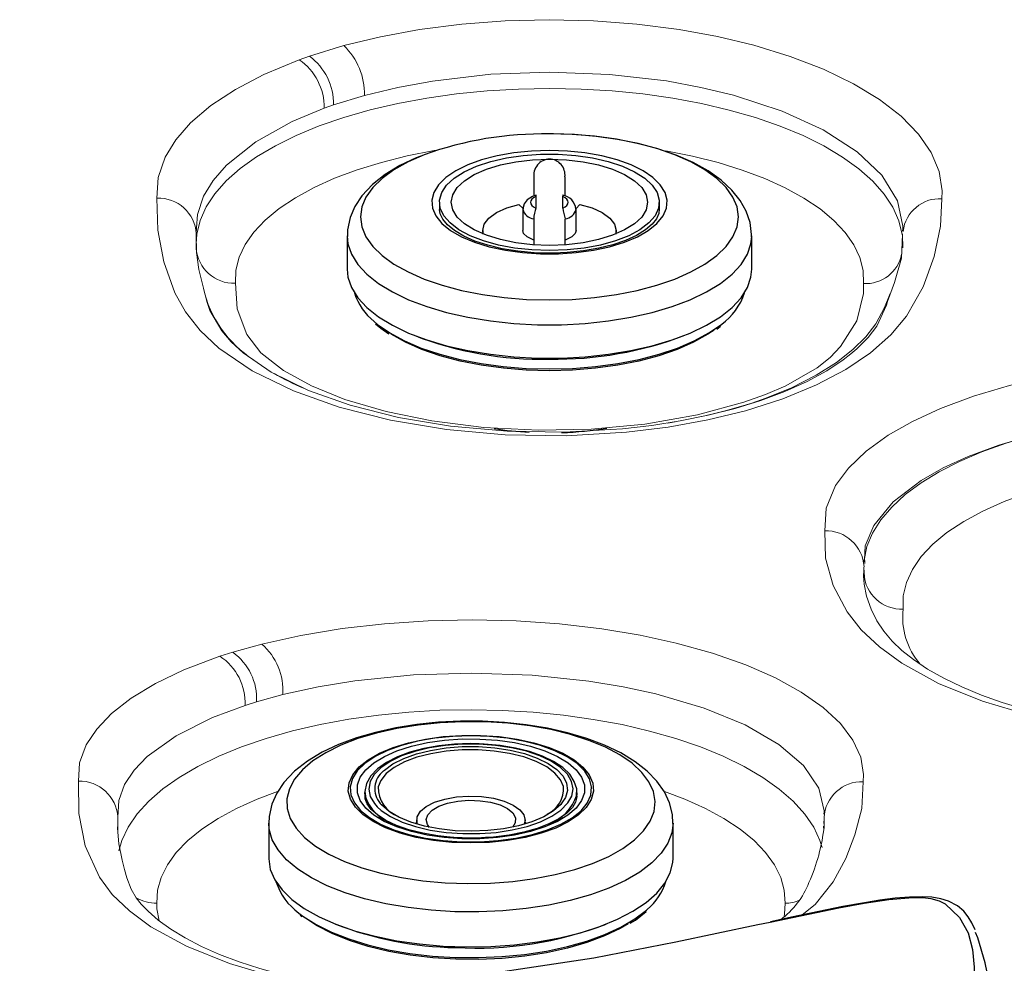
# Model space of a CAD drawing. Units: millimetres. Extents: x 0 to 420, y 0 to 297.
# Drawn here: x 233 to 238, y 90 to 95 of the extents above; entities that cross this region are included whole.
import ezdxf

# ---------------------------------------------------------------- set-up
doc = ezdxf.new("R2010")
doc.units = ezdxf.units.MM
doc.linetypes.add('SLD-Continua', pattern=[0])

msp = doc.modelspace()

# ---------------------------------------------------------------- linework, layer by layer
at = {"color": 7, "linetype": 'SLD-Continua', "lineweight": 18}
for p, q in [((234.76183, 94.88495), (234.93664, 94.93854)), ((234.70947, 94.8664), (234.76183, 94.88495)), ((235.04135, 94.68457), (234.88402, 94.63621)), ((234.88402, 94.63621), (234.83688, 94.61946)), ((234.18647, 94.00992), (234.18482, 93.98169)), ((234.18482, 93.98169), (234.18482, 93.98001)), ((237.78226, 93.9767), (237.78225, 93.97911)), ((237.78288, 93.90836), (237.78226, 93.9767)), ((236.62408, 93.02275), (236.586, 93.01616)), ((237.58778, 92.31966), (237.58759, 92.31661)), ((237.58507, 92.25214), (237.58558, 92.28054)), ((237.58562, 92.28542), (237.58558, 92.28054)), ((237.58558, 92.28054), (237.58897, 92.23239)), ((237.59067, 92.30147), (237.58987, 92.31627)), ((237.58507, 92.25214), (237.58504, 92.24817)), ((234.37085, 91.84952), (234.51938, 91.89081)), ((234.30558, 91.82871), (234.37085, 91.84952)), ((234.62581, 91.63322), (234.49213, 91.5964)), ((234.49213, 91.5964), (234.43338, 91.57785)), ((233.78649, 91.03593), (233.78497, 91.00937)), ((237.38253, 91.03554), (237.38118, 91.02369)), ((233.78497, 91.00937), (233.78497, 91.00783)), ((233.78497, 91.00783), (233.78515, 90.95502)), ((237.38061, 90.97666), (237.38206, 91.00447)), ((237.38206, 91.00447), (237.38206, 91.00663)), ((237.3795, 90.95553), (237.37987, 90.96268))]:
    msp.add_line(p, q, dxfattribs=at)
at = {"color": 7, "linetype": 'SLD-Continua', "lineweight": 25}
for p, q in [((235.9036, 94.27017), (235.9036, 94.17344)), ((236.0636, 94.17737), (236.0636, 94.27083)), ((235.4236, 94.14067), (235.4236, 94.10473)), ((235.91474, 94.17006), (235.91474, 94.11127)), ((236.05246, 94.11127), (236.05246, 94.17006)), ((236.11934, 94.10912), (236.13911, 94.1298)), ((236.5436, 94.10473), (236.5436, 94.14067)), ((235.8476, 94.10473), (235.8476, 93.99694)), ((236.1196, 93.99694), (236.1196, 94.10473)), ((235.9036, 94.05424), (235.9036, 93.92379)), ((236.0636, 93.92379), (236.0636, 94.05505)), ((235.6436, 93.99694), (235.6436, 93.97957)), ((236.3236, 93.97957), (236.3236, 93.99694)), ((234.9536, 93.96893), (234.9536, 93.79932)), ((237.0136, 93.79932), (237.0136, 93.96893)), ((236.8362, 93.49506), (236.85526, 93.50886)), ((235.04364, 91.13519), (235.04364, 91.11722)), ((236.12363, 91.13519), (236.1228, 91.12202)), ((236.12363, 91.11722), (236.12363, 91.13519)), ((234.55364, 90.97866), (234.55364, 90.80103)), ((235.30015, 90.97715), (235.30764, 90.98288)), ((235.30764, 90.99506), (235.30764, 90.97475)), ((235.85964, 90.97475), (235.85964, 90.99506)), ((235.85964, 90.98288), (235.86712, 90.97715)), ((236.61364, 90.80103), (236.61364, 90.97866)), ((234.714, 90.50986), (234.72337, 90.50239))]:
    msp.add_line(p, q, dxfattribs=at)
at = {"color": 8, "linetype": 'SLD-Continua', "lineweight": 18}
msp.add_line((237.70614, 93.63454), (237.69996, 93.61709), dxfattribs=at)
at = {"color": 7, "linetype": 'SLD-Continua', "lineweight": 18, "flags": 128}
for points in [[(234.93664, 94.93854), (235.12399, 94.9838), (235.32105, 95.02), (235.53681, 95.04774), (235.75886, 95.06465), (235.98303, 95.07038), (236.2072, 95.06471), (236.42927, 95.04787), (236.64506, 95.02018), (236.83989, 94.98452), (237.02528, 94.94), (237.20997, 94.88332), (237.37985, 94.81774), (237.5317, 94.74455), (237.66374, 94.66443), (237.77507, 94.57826), (237.86358, 94.48769), (237.92809, 94.3936), (237.96833, 94.29693), (237.98353, 94.19951), (237.98236, 94.15889)], [(233.98474, 94.16133), (233.99134, 94.26591), (234.02672, 94.36974), (234.08103, 94.4587), (234.15636, 94.54492), (234.25916, 94.63269), (234.38399, 94.71535), (234.52847, 94.79129), (234.70947, 94.8664)], [(237.98236, 94.15889), (237.97534, 94.01879), (237.94213, 93.86379), (237.88719, 93.71065), (237.80212, 93.56121), (237.72234, 93.46585), (237.61909, 93.37463), (237.4931, 93.28934), (237.34345, 93.21069), (237.17202, 93.14004), (236.982, 93.07915), (236.79102, 93.03249), (236.58741, 92.99559), (236.37542, 92.96938), (236.0683, 92.95166), (235.75845, 92.95628), (235.45884, 92.98296), (235.1741, 93.03025), (234.91268, 93.09654), (234.67949, 93.17952), (234.47018, 93.28235), (234.30068, 93.39793), (234.20434, 93.48778), (234.12955, 93.58183), (234.07612, 93.67856), (234.01985, 93.83754), (233.98929, 93.99885), (233.98474, 94.16133)], [(234.18482, 93.98001), (234.18459, 93.94636), (234.18433, 93.90924)], [(234.18482, 93.98001), (234.18578, 93.88516), (234.19801, 93.79778), (234.23862, 93.63604), (234.23862, 93.63604)], [(237.70614, 93.63454), (237.74069, 93.73215), (237.77618, 93.85525), (237.78226, 93.9767)], [(237.78262, 94.00964), (237.78289, 94.00654), (237.78101, 93.99327)], [(234.38439, 93.72817), (234.39404, 93.59816), (234.44248, 93.46776), (234.51391, 93.37315), (234.62871, 93.2832), (234.77094, 93.20557), (234.94202, 93.1366), (235.1513, 93.07487), (235.3853, 93.02687), (235.64868, 92.99384), (235.92827, 92.97979), (236.1965, 92.98549), (236.46975, 93.01113), (236.73683, 93.05796), (236.97371, 93.12207), (237.08465, 93.16181), (237.18755, 93.2063), (237.34694, 93.29781), (237.41249, 93.35011), (237.46572, 93.40578), (237.54904, 93.53672), (237.58291, 93.67578), (237.58281, 93.72674)], [(237.71837, 93.67675), (237.69037, 93.60527), (237.64544, 93.52227), (237.59472, 93.45613), (237.52852, 93.39007), (237.44479, 93.32428), (237.34123, 93.25928), (237.21607, 93.19626), (237.08606, 93.14334), (237.01412, 93.11834), (236.94495, 93.09675), (236.87929, 93.07824), (236.81775, 93.06253), (236.76046, 93.04931)], [(234.23862, 93.63604), (234.23862, 93.63604), (234.2539, 93.58916), (234.31446, 93.48527), (234.36264, 93.43011), (234.42393, 93.37423), (234.567, 93.27593), (234.75668, 93.18255), (234.96806, 93.10706), (235.21561, 93.0442), (235.48021, 93.00001), (235.76902, 92.97422), (236.05909, 92.96963), (236.35621, 92.9867), (236.5046, 93.0039), (236.64962, 93.02678), (236.79246, 93.05581), (236.929, 93.09038), (237.06018, 93.13099), (237.18204, 93.17662), (237.29535, 93.22778), (237.39636, 93.28295), (237.47885, 93.33753), (237.5182, 93.36931)], [(237.38545, 92.46724), (237.39355, 92.58321), (237.44119, 92.69803), (237.50702, 92.78687), (237.59671, 92.87265), (237.70855, 92.9537), (237.8329, 93.0247), (237.97441, 93.09001), (238.14247, 93.1524), (238.32665, 93.20681), (238.5235, 93.25218), (238.7527, 93.29094), (238.99237, 93.3177), (239.23705, 93.33184)], [(241.38185, 92.46724), (241.38357, 92.41477), (241.36969, 92.29168), (241.33117, 92.1695), (241.26512, 92.05005), (241.16869, 91.93517), (241.06545, 91.84621), (240.93918, 91.76214), (240.79101, 91.68465), (240.61988, 91.61442), (240.42793, 91.55289), (240.21885, 91.50179), (240.04117, 91.46926), (239.85571, 91.44449), (239.56458, 91.42273), (239.26837, 91.42045), (238.97554, 91.43804), (238.69402, 91.47446), (238.42929, 91.52908), (238.18918, 91.59951), (237.96519, 91.68993), (237.77774, 91.7931), (237.6642, 91.87593), (237.57162, 91.96339), (237.50026, 92.0541), (237.42883, 92.18927), (237.39038, 92.32765), (237.38545, 92.46724)], [(241.18351, 92.22828), (241.18155, 92.18482), (241.16817, 92.12362), (241.14183, 92.05548), (241.10412, 91.98748), (241.07057, 91.9414), (241.02282, 91.88973), (240.96418, 91.83819), (240.89472, 91.78743), (240.81507, 91.73836), (240.72606, 91.69182), (240.62856, 91.64846), (240.52334, 91.60875), (240.41223, 91.57317), (240.29263, 91.54074), (240.16522, 91.51186), (240.03195, 91.48714), (239.89482, 91.46703), (239.75557, 91.45179), (239.61577, 91.44155), (239.4765, 91.43629), (239.33776, 91.43578), (239.19668, 91.43991), (239.05488, 91.44878), (238.91419, 91.46236), (238.77658, 91.48054), (238.64436, 91.50301), (238.51952, 91.52933), (238.40304, 91.55907), (238.29007, 91.5933), (238.18326, 91.63129), (238.08336, 91.67277), (237.99159, 91.71716), (237.90924, 91.76368), (237.83754, 91.8113), (237.7776, 91.85866), (237.72845, 91.9056), (237.68595, 91.9556), (237.65038, 92.00899), (237.62133, 92.06772), (237.59912, 92.13444), (237.58714, 92.19521), (237.58345, 92.2373), (237.58384, 92.25043)], [(234.51938, 91.89081), (234.71793, 91.9348), (234.92755, 91.96956), (235.14343, 91.99431), (235.36553, 92.00926), (235.58966, 92.01413), (235.81362, 92.00872), (236.03541, 91.99324), (236.25084, 91.968), (236.44489, 91.93567), (236.62947, 91.89541), (236.81387, 91.84406), (236.98337, 91.78471), (237.13479, 91.71853), (237.26635, 91.64614), (237.37715, 91.56834), (237.46514, 91.48663), (237.52915, 91.40173), (237.56887, 91.31456), (237.58358, 91.22678), (237.58217, 91.18994)], [(233.58488, 91.19259), (233.59067, 91.2853), (233.62433, 91.37744), (233.67773, 91.45813), (233.75241, 91.5364), (233.8542, 91.61574), (233.9781, 91.69054), (234.12173, 91.75935), (234.30558, 91.82871)], [(233.78497, 91.00783), (233.78489, 90.98776), (233.78471, 90.94331)], [(237.38233, 90.95146), (237.38211, 90.99349), (237.38206, 91.00447)], [(235.02138, 90.13199), (235.00959, 90.13338), (234.87535, 90.1539), (234.7459, 90.17849), (234.62331, 90.20674), (234.50947, 90.23811), (234.40416, 90.27234), (234.30408, 90.31036), (234.21184, 90.35124), (234.12835, 90.39445), (234.05454, 90.43925), (233.99129, 90.48469), (233.9393, 90.52961), (233.90473, 90.56574), (233.87964, 90.59821), (233.85344, 90.64317), (233.831, 90.69985), (233.8191, 90.74248), (233.80704, 90.79091), (233.79095, 90.87334), (233.78382, 90.9532), (233.78415, 90.95964)]]:
    msp.add_lwpolyline(points, dxfattribs=at)
at = {"color": 8, "linetype": 'SLD-Continua', "lineweight": 18, "flags": 128}
for points in [[(237.78326, 94.00954), (237.78354, 94.01844), (237.75548, 94.14799), (237.6756, 94.27798), (237.5506, 94.39739), (237.37689, 94.50954), (237.16905, 94.60485), (236.92112, 94.68589), (236.75524, 94.72588), (236.57892, 94.75827), (236.28957, 94.79187), (235.98309, 94.80359), (235.68519, 94.79243), (235.38731, 94.7581), (235.21092, 94.72564), (235.04135, 94.68457)], [(234.18365, 93.92914), (234.18706, 93.97777), (234.20396, 94.04762), (234.23489, 94.11653), (234.27962, 94.18396), (234.33778, 94.24938), (234.40893, 94.31227), (234.49249, 94.37215), (234.58781, 94.42853), (234.69413, 94.48098), (234.81062, 94.52907), (234.93637, 94.57243), (235.07037, 94.61072), (235.21158, 94.64363), (235.35886, 94.67091), (235.51109, 94.69234), (235.66703, 94.70776), (235.82548, 94.71703), (235.98516, 94.72009), (236.14484, 94.71691), (236.30325, 94.70752), (236.45914, 94.69199), (236.61127, 94.67045), (236.75846, 94.64306), (236.89953, 94.61005), (237.03339, 94.57166), (237.15897, 94.5282), (237.27528, 94.48002), (237.38141, 94.4275), (237.47651, 94.37105), (237.55984, 94.31111), (237.63074, 94.24816), (237.68865, 94.1827), (237.73312, 94.11523), (237.76379, 94.0463), (237.78043, 93.97645), (237.78129, 93.96959)], [(234.83688, 94.61946), (234.67399, 94.5517), (234.48769, 94.44823), (234.33909, 94.32956), (234.27158, 94.2523), (234.22242, 94.17171), (234.19043, 94.07773), (234.18647, 94.00992)], [(235.41214, 94.40617), (235.3962, 94.40345), (235.25876, 94.37625), (235.12775, 94.3435), (235.00434, 94.30547), (234.88961, 94.2625), (234.7846, 94.21499), (234.69023, 94.16334), (234.60734, 94.10802), (234.53666, 94.04952), (234.47883, 93.98835), (234.43435, 93.92507), (234.40363, 93.86022), (234.38692, 93.7944), (234.38439, 93.72817)], [(237.58281, 93.72674), (237.58059, 93.79297), (237.56419, 93.85881), (237.53377, 93.92368), (237.48958, 93.987), (237.43203, 94.04822), (237.36163, 94.10679), (237.27899, 94.16218), (237.18486, 94.21391), (237.08007, 94.26152), (236.96555, 94.30459), (236.84231, 94.34273), (236.71146, 94.3756), (236.57613, 94.40257)], [(237.5182, 93.36931), (237.54879, 93.39401), (237.60646, 93.4523), (237.65059, 93.51028), (237.69996, 93.61709), (237.69996, 93.61709), (237.69996, 93.61709)], [(237.58492, 92.30898), (237.58581, 92.31793), (237.60055, 92.3874), (237.62918, 92.45602), (237.67145, 92.52327), (237.72705, 92.58862), (237.79553, 92.65156), (237.87636, 92.71161), (237.96894, 92.76829), (238.07251, 92.82117), (238.18628, 92.86983), (238.30937, 92.9139), (238.44082, 92.95303)], [(238.44082, 92.95303), (238.27178, 92.90376), (238.11534, 92.84606), (237.98861, 92.78786), (237.87606, 92.72391), (237.73402, 92.61501), (237.63544, 92.49498), (237.59235, 92.39178), (237.58778, 92.31966)], [(238.40671, 92.6564), (238.2993, 92.61658), (238.1908, 92.56818), (238.09344, 92.51539), (238.00812, 92.45873), (237.93566, 92.39871), (237.87672, 92.33589), (237.83185, 92.27087), (237.80147, 92.20425), (237.78588, 92.13665), (237.78519, 92.06871)], [(237.3833, 91.03554), (237.38358, 91.04195), (237.35619, 91.15728), (237.27699, 91.27311), (237.1527, 91.37955), (236.97967, 91.47964), (236.7724, 91.56481), (236.52488, 91.63732), (236.35974, 91.67306), (236.18413, 91.70207), (235.89524, 91.73238), (235.58906, 91.74323), (235.29119, 91.73368), (234.99316, 91.70347), (234.80566, 91.67269), (234.62581, 91.63322)], [(234.43338, 91.57785), (234.26793, 91.51602), (234.08277, 91.42342), (233.93553, 91.31741), (233.86861, 91.24814), (233.82026, 91.17594), (233.78981, 91.09349), (233.78649, 91.03593)], [(233.79131, 90.83821), (233.80624, 90.89025), (233.83823, 90.95862), (233.88382, 91.02549), (233.94264, 91.09034), (234.01424, 91.15265), (234.09807, 91.21195), (234.19346, 91.26776), (234.29969, 91.31967), (234.41593, 91.36725), (234.54125, 91.41015), (234.67469, 91.44802), (234.81521, 91.48058), (234.96173, 91.50757), (235.11307, 91.52877), (235.26809, 91.54403), (235.42556, 91.55322), (235.58427, 91.55628), (235.74298, 91.55318), (235.90044, 91.54393), (236.05543, 91.52863), (236.20675, 91.50738), (236.35321, 91.48035), (236.49369, 91.44775), (236.62707, 91.40983), (236.75232, 91.3669), (236.86848, 91.31927), (236.97463, 91.26734), (237.06994, 91.2115), (237.15367, 91.15217), (237.22518, 91.08984), (237.2839, 91.02498), (237.32937, 90.95809), (237.36126, 90.88971), (237.37199, 90.85521)], [(234.95849, 90.12573), (234.84769, 90.14066), (234.58807, 90.19479), (234.35377, 90.26345), (234.13459, 90.35151), (233.95293, 90.45139), (233.84423, 90.53136), (233.75722, 90.61562), (233.69242, 90.70284), (233.61982, 90.86325), (233.58718, 91.02719), (233.58488, 91.19259)], [(237.58217, 91.18994), (237.5746, 91.05365), (237.539, 90.91867), (237.49275, 90.79853), (237.42886, 90.67966), (237.33675, 90.56495), (237.2715, 90.51132)], [(234.59902, 91.13984), (234.49489, 91.10086), (234.39007, 91.05389), (234.2957, 91.00281), (234.21261, 90.94809), (234.14153, 90.89019), (234.08307, 90.82963), (234.03774, 90.76693), (234.00595, 90.70264), (233.98798, 90.63733), (233.98397, 90.57157)], [(237.1833, 90.57098), (237.17943, 90.63674), (237.16158, 90.70206), (237.12991, 90.76636), (237.08471, 90.82907), (237.02636, 90.88966), (236.95538, 90.94758), (236.8724, 91.00234), (236.77813, 91.05345), (236.6734, 91.10045), (236.5689, 91.13963)], [(233.98397, 90.57157), (233.98385, 90.54204), (233.99595, 90.48135)], [(237.1792, 90.5044), (237.18143, 90.51497), (237.1833, 90.57098)]]:
    msp.add_lwpolyline(points, dxfattribs=at)
at = {"color": 8, "linetype": 'SLD-Continua', "lineweight": 25, "flags": 128}
for points in [[(235.34607, 94.38269), (235.34545, 94.38245), (235.26328, 94.34634), (235.1916, 94.30614), (235.13148, 94.26245), (235.08379, 94.21588), (235.04922, 94.16713), (235.02827, 94.1169), (235.02125, 94.06593), (235.02827, 94.01495), (235.04922, 93.96472), (235.08379, 93.91597), (235.13148, 93.86941), (235.1916, 93.82571), (235.26328, 93.78551), (235.34545, 93.7494), (235.43692, 93.71791), (235.53637, 93.69149), (235.64234, 93.67053), (235.75329, 93.65534), (235.8676, 93.64614), (235.9836, 93.64305), (236.0996, 93.64614), (236.21391, 93.65534), (236.32485, 93.67053), (236.43082, 93.69149), (236.53028, 93.71791), (236.62176, 93.7494), (236.70393, 93.78551), (236.77559, 93.82571), (236.83571, 93.86941), (236.88342, 93.91597), (236.91799, 93.96472), (236.93893, 94.01495), (236.94595, 94.06593), (236.93893, 94.1169), (236.91799, 94.16713), (236.88342, 94.21588), (236.83571, 94.26245), (236.77559, 94.30614), (236.70393, 94.34634), (236.62176, 94.38245), (236.53028, 94.41394), (236.43082, 94.44036), (236.32485, 94.46132), (236.21391, 94.47651), (236.0996, 94.48572), (235.9836, 94.4888), (235.9836, 94.4888)], [(234.95361, 93.96734), (234.95767, 93.92874), (234.97569, 93.8757), (235.00785, 93.82397), (235.05372, 93.77428), (235.11263, 93.72732), (235.18378, 93.68375), (235.26616, 93.64419), (235.3586, 93.60918), (235.45981, 93.57922), (235.56839, 93.55473), (235.68278, 93.53606), (235.80141, 93.52347), (235.92258, 93.51712), (236.04462, 93.51712), (236.1658, 93.52347), (236.28442, 93.53606), (236.39882, 93.55473), (236.50738, 93.57922), (236.60861, 93.60918), (236.70105, 93.64419), (236.78342, 93.68375), (236.85457, 93.72732), (236.91349, 93.77428), (236.95935, 93.82397), (236.99152, 93.8757), (237.00953, 93.92874), (237.01358, 93.96606)], [(235.0907, 93.5332), (235.10787, 93.5189), (235.17111, 93.47488), (235.24577, 93.43445), (235.33078, 93.39818), (235.42495, 93.36659), (235.52697, 93.34012), (235.6354, 93.31913), (235.74872, 93.30392), (235.86533, 93.29471), (235.9836, 93.29163)], [(235.9836, 93.29163), (236.10187, 93.29471), (236.21849, 93.30392), (236.3318, 93.31913), (236.44023, 93.34012), (236.54225, 93.36659), (236.63642, 93.39818), (236.72144, 93.43445), (236.79609, 93.47488), (236.85934, 93.5189), (236.86081, 93.52008)], [(235.6247, 91.38094), (235.53882, 91.3808), (235.45416, 91.37445), (235.37304, 91.36207), (235.29765, 91.34399), (235.23007, 91.3207), (235.17213, 91.29285), (235.12541, 91.26118), (235.09121, 91.22656), (235.07042, 91.18995), (235.06364, 91.15233), (235.07104, 91.11473), (235.09243, 91.07818), (235.10625, 91.06256)], [(235.62245, 91.36846), (235.7047, 91.36248), (235.78347, 91.35048), (235.85649, 91.33281), (235.92166, 91.30996), (235.9771, 91.2826), (236.02123, 91.25152), (236.05277, 91.21761), (236.07081, 91.18184), (236.07483, 91.14525), (236.06473, 91.10889), (236.04736, 91.08155)], [(236.07799, 91.08228), (236.09685, 91.11636), (236.10364, 91.15398), (236.09624, 91.19158), (236.07484, 91.22813), (236.04006, 91.26263), (235.99283, 91.29415), (235.93443, 91.32182), (235.86648, 91.3449), (235.79079, 91.36274), (235.70946, 91.37486), (235.6247, 91.38094)], [(236.05545, 91.1652), (236.04067, 91.19978), (236.01177, 91.23381), (235.96984, 91.26512), (235.9162, 91.29275), (235.85244, 91.31587), (235.78051, 91.33377), (235.70261, 91.34592), (235.62109, 91.35193), (235.53843, 91.35163), (235.45714, 91.34503), (235.3797, 91.33233), (235.30845, 91.31391), (235.24557, 91.29033), (235.19296, 91.26231), (235.15221, 91.23071), (235.12458, 91.19648), (235.11147, 91.16358)], [(235.5023, 90.52747), (235.38143, 90.53487), (235.2634, 90.54849), (235.14987, 90.56816), (235.04242, 90.59358), (234.94257, 90.62441), (234.85172, 90.66022), (234.77114, 90.70049), (234.70197, 90.74467), (234.64518, 90.79213), (234.60156, 90.84222), (234.57173, 90.89421), (234.5561, 90.9474), (234.55364, 90.97795)], [(236.61363, 90.97789), (236.60756, 90.92957), (236.58716, 90.8767), (236.55267, 90.82526), (236.50458, 90.77597), (236.44355, 90.72953), (236.37046, 90.68659), (236.28633, 90.64775), (236.19233, 90.61355), (236.08979, 90.58448), (235.98013, 90.56094), (235.86492, 90.54327), (235.74575, 90.5317), (235.62431, 90.52641), (235.5023, 90.52747)], [(237.10842, 90.47496), (237.45762, 90.54693), (237.58684, 90.5711), (237.71136, 90.5901), (237.83442, 90.60043), (237.88501, 90.59964), (237.92636, 90.59487), (237.96866, 90.58303), (237.99821, 90.56703), (238.07241, 90.49736), (238.11662, 90.41956), (238.13866, 90.33519), (238.14633, 90.24579), (238.14744, 90.15292), (238.14979, 90.05814), (238.15437, 89.90645), (238.1548, 89.8225), (238.15463, 89.72282)], [(234.70768, 90.52079), (234.72766, 90.50558), (234.7948, 90.46269), (234.87303, 90.42359), (234.96124, 90.38883), (235.05818, 90.35889), (235.16249, 90.33421), (235.27273, 90.31512), (235.38732, 90.30189), (235.50467, 90.29471)], [(235.50467, 90.29471), (235.62313, 90.29368), (235.74103, 90.29882), (235.85673, 90.31004), (235.96859, 90.3272), (236.07504, 90.35005), (236.1746, 90.37828), (236.26587, 90.41148), (236.34755, 90.44919), (236.41851, 90.49088), (236.47775, 90.53597), (236.48161, 90.5394)]]:
    msp.add_lwpolyline(points, dxfattribs=at)
at = {"color": 7, "linetype": 'SLD-Continua', "lineweight": 25, "flags": 128}
for points in [[(237.01252, 93.96473), (237.01349, 93.97712), (237.00553, 94.03773), (236.98586, 94.09548), (236.95506, 94.15043), (236.91287, 94.20297), (236.85867, 94.25313), (236.7924, 94.30019), (236.71514, 94.34304), (236.62883, 94.38074), (236.53514, 94.41292), (236.43533, 94.4395), (236.33054, 94.46042), (236.22194, 94.47564), (236.11071, 94.4851), (236.0041, 94.4887), (235.9836, 94.4888)], [(235.32834, 94.37601), (235.3052, 94.3673), (235.22212, 94.32764), (235.14738, 94.28215), (235.08217, 94.23047), (235.02853, 94.17288), (234.99282, 94.11869), (234.96871, 94.06282), (234.95517, 93.99937), (234.95523, 93.96657)], [(235.9836, 94.40432), (235.89202, 94.40123), (235.80257, 94.39203), (235.71737, 94.37694), (235.6384, 94.35631), (235.56754, 94.33063), (235.50643, 94.3005), (235.45649, 94.26662), (235.41892, 94.22978), (235.39458, 94.19086), (235.38404, 94.15076), (235.38756, 94.11043), (235.40505, 94.0708), (235.4361, 94.03281), (235.47998, 93.99735), (235.53567, 93.96525), (235.60185, 93.93726), (235.67699, 93.91404), (235.75931, 93.89613), (235.84689, 93.88395), (235.93767, 93.87779), (236.02953, 93.87779), (236.12032, 93.88395), (236.20789, 93.89613), (236.29021, 93.91404), (236.36534, 93.93726), (236.43153, 93.96525), (236.48722, 93.99735), (236.5311, 94.03281), (236.56215, 94.0708), (236.57964, 94.11043), (236.58316, 94.15076), (236.57262, 94.19086), (236.54829, 94.22978), (236.51071, 94.26662), (236.46078, 94.3005), (236.39966, 94.33063), (236.32879, 94.35631), (236.24983, 94.37694), (236.16463, 94.39203), (236.07519, 94.40123), (235.9836, 94.40432)], [(235.9836, 93.89459), (235.89377, 93.89778), (235.80627, 93.90725), (235.72336, 93.92278), (235.64719, 93.94394), (235.57973, 93.9702), (235.52273, 94.00088), (235.47767, 94.03517), (235.44571, 94.0722), (235.42768, 94.111), (235.42406, 94.15057), (235.43492, 94.18989), (235.45999, 94.22792), (235.49862, 94.2637), (235.54982, 94.29629), (235.61225, 94.32485), (235.6843, 94.34865), (235.7641, 94.36705), (235.84959, 94.37959), (235.93854, 94.38594), (236.02866, 94.38594), (236.11762, 94.37959), (236.2031, 94.36705), (236.2829, 94.34865), (236.35495, 94.32485), (236.41738, 94.29629), (236.46858, 94.2637), (236.50721, 94.22792), (236.53228, 94.18989), (236.54315, 94.15057), (236.53952, 94.111), (236.52149, 94.0722), (236.48953, 94.03517), (236.44447, 94.00088), (236.38748, 93.9702), (236.32001, 93.94394), (236.24384, 93.92278), (236.16093, 93.90725), (236.07343, 93.89778), (235.9836, 93.89459)], [(235.9836, 93.92096), (235.89677, 93.92429), (235.81259, 93.93421), (235.7336, 93.95039), (235.66221, 93.97236), (235.60058, 93.99944), (235.55059, 94.03081), (235.51375, 94.06552), (235.4912, 94.10251), (235.4836, 94.14067), (235.4912, 94.17882), (235.51375, 94.21581), (235.55059, 94.25052), (235.60058, 94.28189), (235.66221, 94.30897), (235.7336, 94.33094), (235.81259, 94.34712), (235.89677, 94.35704), (235.9836, 94.36037)], [(235.9836, 94.36037), (236.07043, 94.35704), (236.15461, 94.34712), (236.2336, 94.33094), (236.30499, 94.30897), (236.36662, 94.28189), (236.41661, 94.25052), (236.45344, 94.21581), (236.47601, 94.17882), (236.4836, 94.14067), (236.47601, 94.10251), (236.45344, 94.06552), (236.41661, 94.03081), (236.36662, 93.99944), (236.30499, 93.97236), (236.2336, 93.95039), (236.15461, 93.93421), (236.07043, 93.92429), (235.9836, 93.92096)], [(235.91627, 94.17736), (235.89794, 94.17043), (235.8706, 94.15299), (235.85443, 94.1324), (235.84767, 94.10757), (235.84842, 94.10358)], [(235.9115, 94.17578), (235.91385, 94.17531), (235.91474, 94.17006)], [(236.05246, 94.17006), (236.05342, 94.17541), (236.0559, 94.17567)], [(235.6462, 93.97852), (235.6436, 93.99694), (235.65174, 94.02942), (235.67574, 94.06035), (235.71447, 94.08824), (235.76608, 94.11177), (235.82809, 94.1298)], [(235.82809, 94.1298), (235.84897, 94.10835), (235.85051, 94.10732)], [(235.91474, 94.17006), (235.9032, 94.16372), (235.89465, 94.15653), (235.88937, 94.14875), (235.8876, 94.14067), (235.88937, 94.13259), (235.89465, 94.12481), (235.9032, 94.11761), (235.91474, 94.11127)], [(236.05246, 94.11127), (236.064, 94.11761), (236.07256, 94.12481), (236.07782, 94.13259), (236.0796, 94.14067), (236.07782, 94.14875), (236.07256, 94.15653), (236.064, 94.16372), (236.05246, 94.17006)], [(236.13911, 94.1298), (236.20112, 94.11177), (236.25272, 94.08824), (236.29146, 94.06035), (236.31547, 94.02942), (236.3236, 93.99694), (236.32101, 93.97852)], [(236.00647, 93.8817), (235.99008, 93.8811), (235.90553, 93.88339), (235.82273, 93.89104), (235.74367, 93.90384), (235.6702, 93.9214), (235.60409, 93.94318), (235.54693, 93.96842), (235.50007, 93.99614), (235.46446, 94.02509), (235.44039, 94.05385), (235.42722, 94.08122), (235.4242, 94.10411)], [(236.5427, 94.10636), (236.54073, 94.08383), (236.52866, 94.05675), (236.50686, 94.02922), (236.47214, 93.99967), (236.42666, 93.97175), (236.37119, 93.94632), (236.3067, 93.9242), (236.23461, 93.90611), (236.15657, 93.89264), (236.07442, 93.88422), (236.00647, 93.8817)], [(235.9036, 93.94861), (235.90006, 93.94978), (235.86975, 93.96425), (235.85176, 93.98227), (235.8476, 93.99694)], [(236.1196, 93.99694), (236.11544, 93.98227), (236.09746, 93.96425), (236.06713, 93.94978), (236.0636, 93.94861)], [(234.9536, 93.79932), (234.95767, 93.75913), (234.97569, 93.70609), (235.00785, 93.65436), (235.05372, 93.60467), (235.11263, 93.55771), (235.18378, 93.51414), (235.26616, 93.47457), (235.3586, 93.43957), (235.45981, 93.40961), (235.56839, 93.38512), (235.68278, 93.36645), (235.80141, 93.35385), (235.92258, 93.34751), (236.04462, 93.34751), (236.1658, 93.35385), (236.28442, 93.36645), (236.39882, 93.38512), (236.50738, 93.40961), (236.60861, 93.43957), (236.70105, 93.47457), (236.78342, 93.51414), (236.85457, 93.55771), (236.91349, 93.60467), (236.95935, 93.65436), (236.99152, 93.70609), (237.00953, 93.75913), (237.0136, 93.79932)], [(235.09704, 93.52224), (235.12425, 93.4987), (235.16535, 93.47133)], [(236.8219, 93.49004), (236.79013, 93.46846), (236.71714, 93.42752), (236.63346, 93.39075), (236.5403, 93.35868), (236.43903, 93.33178), (236.33112, 93.31044), (236.21813, 93.29497), (236.10173, 93.28559), (235.9836, 93.28245)], [(235.9836, 93.28245), (235.86547, 93.28559), (235.74907, 93.29497), (235.63609, 93.31044), (235.52817, 93.33178), (235.4269, 93.35868), (235.33374, 93.39075), (235.25006, 93.42752), (235.17707, 93.46846), (235.17571, 93.46933)], [(236.61242, 90.97748), (236.61023, 91.02348), (236.59513, 91.08246), (236.56876, 91.13847), (236.5312, 91.19194), (236.48187, 91.2431), (236.42037, 91.29153), (236.34732, 91.33619), (236.26436, 91.37604), (236.17346, 91.41045), (236.07596, 91.43927), (235.97302, 91.46247), (235.8658, 91.47998), (235.75548, 91.49174), (235.64329, 91.49772), (235.53047, 91.49789), (235.4183, 91.49225), (235.30808, 91.48085), (235.20103, 91.46376), (235.09832, 91.44107), (235.00102, 91.41284), (234.91014, 91.3791), (234.82662, 91.33976), (234.75138, 91.2946), (234.68561, 91.24328), (234.63125, 91.186), (234.59479, 91.13194), (234.56994, 91.07616), (234.55559, 91.01266), (234.55525, 90.97761)], [(235.65775, 91.49446), (235.54222, 91.49535), (235.42733, 91.48999), (235.31479, 91.47847), (235.20634, 91.46096), (235.10361, 91.43772), (235.00816, 91.40912), (234.92142, 91.37557), (234.84474, 91.3376), (234.77924, 91.29577), (234.72594, 91.25072), (234.68565, 91.20314), (234.65896, 91.15374), (234.6463, 91.10328), (234.64784, 91.05251), (234.66357, 91.00221), (234.69324, 90.95314), (234.73641, 90.90605), (234.79243, 90.86164), (234.86044, 90.8206), (234.93941, 90.78354), (235.02815, 90.75103), (235.12531, 90.72355), (235.22942, 90.70153), (235.33889, 90.68529), (235.45208, 90.67509), (235.56726, 90.67108), (235.68269, 90.67333), (235.79662, 90.68178), (235.90732, 90.69633), (236.01311, 90.71674), (236.11239, 90.74271), (236.20366, 90.77384), (236.28553, 90.80967), (236.35675, 90.84965), (236.41626, 90.89317), (236.46315, 90.93957), (236.4967, 90.98815), (236.51641, 91.03818), (236.52199, 91.08889), (236.51333, 91.13952), (236.49059, 91.1893), (236.4541, 91.23747), (236.40441, 91.28331), (236.34228, 91.32611), (236.26865, 91.36524), (236.18463, 91.40009), (236.0915, 91.43014), (235.99068, 91.45494), (235.88369, 91.47411), (235.77215, 91.48735), (235.65775, 91.49446)], [(235.63297, 91.42576), (235.72745, 91.41925), (235.81855, 91.40647), (235.90416, 91.38773), (235.98225, 91.36347), (236.05099, 91.33426), (236.10879, 91.30078), (236.15427, 91.26381), (236.18638, 91.22422), (236.20436, 91.18295), (236.20779, 91.14095), (236.19659, 91.09921), (236.17102, 91.05872), (236.13169, 91.02041), (236.07952, 90.9852), (236.01571, 90.95389), (235.94178, 90.92723), (235.85946, 90.90585), (235.77067, 90.89023), (235.6775, 90.88075), (235.58212, 90.87764), (235.48678, 90.88096), (235.39372, 90.89063), (235.3051, 90.90644), (235.22301, 90.928), (235.14938, 90.95482), (235.08592, 90.98626), (235.03414, 91.02159), (234.99523, 91.05998), (234.97011, 91.10052), (234.95937, 91.14228), (234.96326, 91.18427), (234.9817, 91.22551), (235.01424, 91.26503), (235.06013, 91.30189), (235.1183, 91.33525), (235.18736, 91.36432), (235.26573, 91.38841), (235.35153, 91.40697), (235.44278, 91.41955), (235.53733, 91.42587), (235.63297, 91.42576)], [(235.53505, 90.88367), (235.62924, 90.88357), (235.72236, 90.88979), (235.81222, 90.90218), (235.89673, 90.92046), (235.9739, 90.94418), (236.04191, 90.97281), (236.09919, 91.00566), (236.14439, 91.04197), (236.17644, 91.08089), (236.1946, 91.1215), (236.19843, 91.16285), (236.18786, 91.20398), (236.16313, 91.24391), (236.12481, 91.28172), (236.0738, 91.31651), (236.01131, 91.34748), (235.93879, 91.37388), (235.85795, 91.39512), (235.77068, 91.41068), (235.67902, 91.42021), (235.58513, 91.42348), (235.4912, 91.42041), (235.39944, 91.41108), (235.312, 91.3957), (235.23093, 91.37464), (235.15812, 91.34838), (235.09529, 91.31755), (235.0439, 91.28287), (235.00516, 91.24515), (234.97999, 91.20527), (234.96895, 91.16416), (234.97234, 91.1228), (234.99004, 91.08216), (235.02166, 91.04317), (235.06646, 91.00676), (235.12337, 90.97379), (235.19107, 90.94502), (235.26798, 90.92113), (235.35228, 90.90267), (235.44201, 90.89009), (235.53505, 90.88367)], [(235.53784, 90.89909), (235.44795, 90.90536), (235.36141, 90.91774), (235.28034, 90.93592), (235.20673, 90.95944), (235.14241, 90.98773), (235.08895, 91.0201), (235.04767, 91.05574), (235.01959, 91.09378), (235.0054, 91.13329), (235.00545, 91.17328), (235.01974, 91.21278), (235.0479, 91.25081), (235.08926, 91.28643), (235.1428, 91.31877), (235.20718, 91.34704), (235.28084, 91.37053), (235.36195, 91.38867), (235.44853, 91.401), (235.53843, 91.40724), (235.62944, 91.40722), (235.71932, 91.40094), (235.80587, 91.38857), (235.88694, 91.37039), (235.96055, 91.34687), (236.02486, 91.31857), (236.07833, 91.28621), (236.1196, 91.25057), (236.14769, 91.21252), (236.16188, 91.17302), (236.16183, 91.13303), (236.14754, 91.09353), (236.11937, 91.0555), (236.07801, 91.01988), (236.02448, 90.98753), (235.96009, 90.95927), (235.88644, 90.93578), (235.80532, 90.91764), (235.71875, 90.9053), (235.62885, 90.89907), (235.53784, 90.89909)], [(235.6254, 91.38296), (235.5822, 91.38368), (235.50023, 91.38078), (235.42013, 91.3723), (235.3438, 91.35843), (235.27296, 91.33943), (235.20919, 91.31564), (235.15394, 91.28741), (235.10843, 91.25508), (235.07394, 91.21895), (235.052, 91.17982), (235.04372, 91.13963), (235.04669, 91.1161)], [(235.13805, 91.24432), (235.14346, 91.24926), (235.18675, 91.28057), (235.24146, 91.30821), (235.30602, 91.33139), (235.37856, 91.34944), (235.457, 91.36185), (235.53909, 91.36825), (235.62245, 91.36846)], [(236.1218, 91.12007), (236.12226, 91.1534), (236.11028, 91.1914), (236.08666, 91.22732), (236.05124, 91.26134), (236.00437, 91.29264), (235.94741, 91.32017), (235.88207, 91.34321), (235.80993, 91.36135), (235.73266, 91.37427), (235.65199, 91.38174), (235.6254, 91.38296)], [(235.04496, 91.11856), (235.04365, 91.13433), (235.04364, 91.13519)], [(235.04364, 91.11722), (235.04365, 91.11636), (235.04368, 91.11414)], [(235.46095, 90.90899), (235.41521, 90.91371), (235.3384, 90.92713), (235.26754, 90.94522), (235.2044, 90.96737), (235.15054, 90.99277), (235.10727, 91.02033), (235.07543, 91.0487), (235.05505, 91.07638), (235.04514, 91.1025), (235.04489, 91.11506)], [(235.31209, 90.97336), (235.30889, 90.98349), (235.31024, 91.01165), (235.32631, 91.03891), (235.35626, 91.0638), (235.39847, 91.08499), (235.45065, 91.10133), (235.51001, 91.11194), (235.57334, 91.11625), (235.63723, 91.11403), (235.69822, 91.10539), (235.75304, 91.0908), (235.79873, 91.07106), (235.83281, 91.04721), (235.85347, 91.02056), (235.85958, 90.99252), (235.85518, 90.97336)], [(236.1231, 91.11537), (236.12346, 91.11214), (236.11668, 91.08541), (236.10055, 91.05891), (236.07144, 91.02938), (236.03153, 91.00126), (235.98123, 90.97521), (235.92146, 90.9521), (235.85347, 90.93272), (235.77884, 90.91774), (235.69941, 90.90765), (235.65837, 90.90523)], [(235.10625, 91.06256), (235.12721, 91.04368), (235.17444, 91.01216), (235.23284, 90.98448), (235.3008, 90.96141), (235.37648, 90.94357), (235.45781, 90.93145), (235.54257, 90.92537), (235.62846, 90.92551), (235.71312, 90.93185), (235.79424, 90.94424), (235.86962, 90.96232), (235.93721, 90.9856), (235.99515, 91.01346), (236.04186, 91.04513), (236.07607, 91.07974), (236.07799, 91.08228)], [(236.04736, 91.08155), (236.04078, 91.0738), (236.00369, 91.04099), (235.95451, 91.01141), (235.89466, 90.98591), (235.82586, 90.96522), (235.7501, 90.94993), (235.66954, 90.94049), (235.58652, 90.93717), (235.50341, 90.94007), (235.42261, 90.94909), (235.34644, 90.96398), (235.2771, 90.98432), (235.21658, 91.00951), (235.16661, 91.03884), (235.12864, 91.07145), (235.12166, 91.07941)], [(235.37267, 90.95706), (235.36191, 90.97172), (235.35567, 90.99668), (235.36375, 91.02154), (235.38565, 91.04474), (235.41998, 91.06482), (235.46461, 91.08051), (235.51671, 91.09083), (235.57301, 91.09514), (235.62998, 91.09315), (235.68405, 91.085), (235.7318, 91.07121), (235.77024, 91.05262), (235.79696, 91.03042), (235.81028, 91.006), (235.80935, 90.98089), (235.79461, 90.95706)], [(235.53922, 90.90313), (235.496, 90.90538), (235.46095, 90.90899)], [(235.65837, 90.90523), (235.61709, 90.9028), (235.53922, 90.90313)], [(234.55364, 90.80103), (234.55369, 90.79656), (234.56212, 90.74307), (234.58489, 90.69038), (234.62168, 90.63926), (234.67197, 90.5904), (234.73507, 90.54449), (234.81007, 90.50219), (234.89593, 90.46409), (234.99145, 90.43071), (235.09528, 90.40253), (235.20597, 90.37995), (235.32196, 90.36328), (235.44161, 90.35275), (235.56327, 90.34852), (235.68521, 90.35063), (235.80573, 90.35907), (235.92312, 90.37372), (236.03575, 90.39436), (236.14204, 90.42071), (236.24049, 90.4524), (236.32971, 90.48898), (236.40846, 90.52995), (236.47564, 90.57472), (236.53029, 90.62267), (236.57165, 90.67312), (236.59915, 90.72536), (236.61238, 90.77867), (236.61364, 90.80103)], [(238.15113, 90.43474), (238.13468, 90.47107), (238.11633, 90.50097), (238.09333, 90.52993), (238.06117, 90.55775), (238.01611, 90.58161), (237.97646, 90.59393), (237.93171, 90.6012), (237.88339, 90.60383), (237.81684, 90.60234), (237.74431, 90.59633), (237.66679, 90.58626), (237.58753, 90.57361), (237.47721, 90.55364), (237.35599, 90.52936), (237.21645, 90.49956), (237.10989, 90.47621)], [(236.39475, 90.46858), (236.42125, 90.48473), (236.47666, 90.52819)], [(232.78378, 90.023), (233.68107, 90.03715), (234.52797, 90.08288), (235.37222, 90.16691), (236.21008, 90.29346), (236.62808, 90.37442), (237.04442, 90.46177), (237.10842, 90.47496)], [(235.50624, 90.28551), (235.38906, 90.29274), (235.2747, 90.30612), (235.16485, 90.32546), (235.06111, 90.35048), (234.96499, 90.38081), (234.87788, 90.41602), (234.80107, 90.45558), (234.74054, 90.49526)], [(236.38467, 90.46671), (236.34368, 90.44294), (236.26357, 90.40467), (236.17354, 90.37092), (236.07491, 90.34218), (235.96912, 90.31888), (235.8577, 90.30134), (235.7423, 90.28984), (235.62457, 90.28454), (235.50624, 90.28551)], [(238.24538, 89.65084), (238.24538, 89.65084), (238.24651, 89.75553), (238.24671, 89.84364), (238.24304, 89.99634), (238.22948, 90.13587), (238.20292, 90.26756), (238.16451, 90.3946), (238.15348, 90.42131)]]:
    msp.add_lwpolyline(points, dxfattribs=at)
at = {"color": 7, "linetype": 'SLD-Continua', "lineweight": 18}
for centre, radius, start, end in [((234.69939, 94.69216), 0.34204, 358.72901, 46.08092), ((234.5784, 94.64047), 0.30565, 359.20217, 53.11935), ((234.54011, 94.62267), 0.29679, 359.38077, 55.20484), ((233.99291, 93.96919), 0.19232, 3.72685, 92.43391), ((237.97287, 93.96967), 0.18946, 87.12769, 173.05615), ((234.37662, 93.92077), 0.19276, 183.93523, 272.30981), ((237.59437, 93.91284), 0.18646, 266.44498, 348.73172), ((234.79478, 93.83313), 0.58853, 192.86165, 237.29659), ((235.21524, 94.34634), 1.2501, 239.52888, 247.18436), ((237.39234, 92.27373), 0.19363, 3.46151, 92.03793), ((237.77752, 92.26149), 0.19294, 183.96046, 272.27905), ((234.30405, 91.65106), 0.32226, 356.82687, 48.07165), ((234.14924, 91.59108), 0.28444, 357.33377, 56.65952), ((234.19811, 91.61114), 0.29438, 357.13008, 54.0719), ((233.59128, 90.99872), 0.19398, 3.14689, 91.89259), ((237.57589, 90.99591), 0.19413, 88.14571, 176.83338), ((236.39777, 91.07659), 0.99186, 336.18304, 353.4013), ((236.91073, 90.82942), 0.4232, 306.01121, 338.75259), ((233.98348, 90.78732), 0.21575, 241.23129, 270.13002), ((237.18704, 90.73834), 0.1674, 268.72121, 294.99638)]:
    msp.add_arc(centre, radius, start, end, dxfattribs=at)
at = {"color": 7, "linetype": 'SLD-Continua', "lineweight": 25}
for centre, radius, start, end in [((235.95596, 92.68652), 1.80249, 89.12162, 109.77731), ((235.98584, 94.27823), 0.08217, 91.56472, 189.40865), ((235.98188, 94.27926), 0.08113, 353.1935, 88.78769), ((236.03818, 94.09732), 0.08106, 6.07239, 80.94972), ((236.08909, 94.04738), 0.18568, 159.87325, 177.21597), ((236.36249, 94.14548), 0.31191, 186.29658, 196.59507), ((235.27737, 93.76854), 0.30038, 197.33025, 231.57917), ((236.6815, 93.7723), 0.30946, 305.41098, 342.46523), ((235.97684, 94.72655), 1.7598, 261.01378, 266.8522), ((235.98911, 94.73382), 1.76716, 271.83865, 279.35584), ((235.91224, 91.15526), 0.14355, 294.9196, 3.97293), ((235.26536, 91.15866), 0.15397, 178.17014, 250.81119), ((234.89482, 90.78047), 0.32008, 198.14781, 234.21988), ((236.28958, 90.77104), 0.30089, 309.65953, 342.54215)]:
    msp.add_arc(centre, radius, start, end, dxfattribs=at)
at = {"color": 8, "linetype": 'SLD-Continua', "lineweight": 25}
for centre, radius, start, end in [((235.91181, 94.12252), 0.06662, 195.48052, 262.94241), ((236.0554, 94.12251), 0.06662, 277.04606, 344.52136), ((235.94101, 95.12214), 1.78071, 248.69981, 271.37046), ((236.01375, 95.19295), 1.85127, 269.06666, 290.8628), ((235.208, 91.1541), 0.11416, 127.78563, 220.86011), ((235.25677, 91.18547), 0.22212, 197.53279, 250.87941), ((235.90321, 91.19089), 0.23014, 289.28256, 342.58883), ((235.5346, 92.11343), 1.76867, 248.76952, 269.03044), ((235.6087, 92.20259), 1.86049, 266.79476, 290.92439)]:
    msp.add_arc(centre, radius, start, end, dxfattribs=at)
at = {"color": 8, "linetype": 'SLD-Continua', "lineweight": 18}
msp.add_arc((238.14458, 92.02619), 0.3619, 173.25212, 220.99476, dxfattribs=at)

doc.saveas('drawing.dxf')
